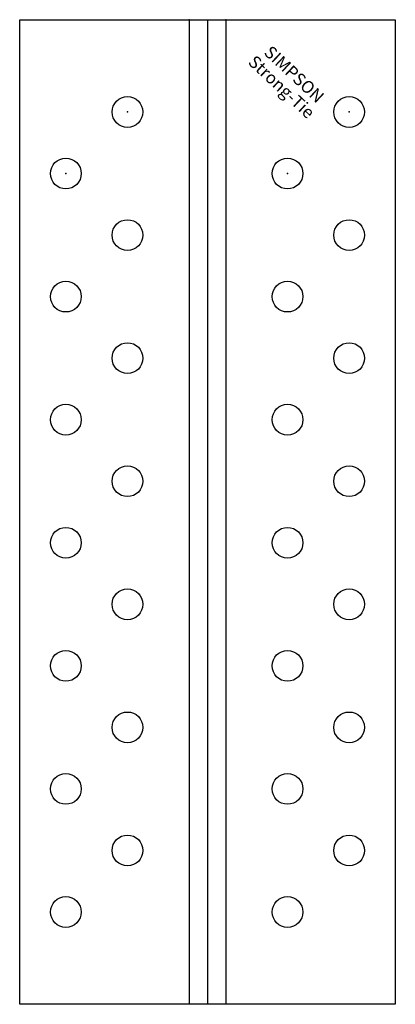
# Model space of a CAD drawing. Extents: x -31 to 30, y 0 to 160.
import ezdxf
from ezdxf.enums import TextEntityAlignment as Align

# ---------------------------------------------------------------- set-up
doc = ezdxf.new("R2010")
doc.units = 0
doc.layers.get('0').update_dxf_attribs({"linetype": 'CONTINUOUS'})
doc.styles.add('SST', font='romans.shx')

# ---------------------------------------------------------------- blocks, each defined once
blk = doc.blocks.new('SIMPSON-STRONG-TIE')
at = {"linetype": 'CONTINUOUS', "style": 'SST'}
for s, p in [('SIMPSON', (0, 0)), ('Strong-Tie', (-2.05, -2.05))]:
    blk.add_text(s, height=2, rotation=316.9415, dxfattribs=at).set_placement(p, align=Align.CENTER)

msp = doc.modelspace()

# ---------------------------------------------------------------- linework, layer by layer
for p, q in [((-30.5, 160), (30.5, 160)), ((-30.5, 0), (-30.5, 160)), ((-3, 160), (-3, 0)), ((0, 160), (0, 0)), ((3, 160), (3, 0)), ((30.5, 160), (30.5, 0)), ((30.5, 0), (-30.5, 0))]:
    msp.add_line(p, q)
for centre in [(-13, 145), (23, 145), (-23, 135), (13, 135), (-13, 125), (23, 125), (-23, 115), (13, 115), (-13, 105), (23, 105), (-23, 95), (13, 95), (-13, 85), (23, 85), (-23, 75), (13, 75), (-13, 65), (23, 65), (-23, 55), (13, 55), (-13, 45), (23, 45), (-23, 35), (13, 35), (-13, 25), (23, 25), (-23, 15), (13, 15)]:
    msp.add_circle(centre, 2.5)
for p in [(-3, 160), (3, 160), (-13, 145), (-13, 145), (23, 145), (23, 145), (-23, 135), (-23, 135), (13, 135), (13, 135)]:
    msp.add_point(p)

# ---------------------------------------------------------------- block references
msp.add_blockref('SIMPSON-STRONG-TIE', (13.4, 150.4))

doc.saveas('drawing.dxf')
